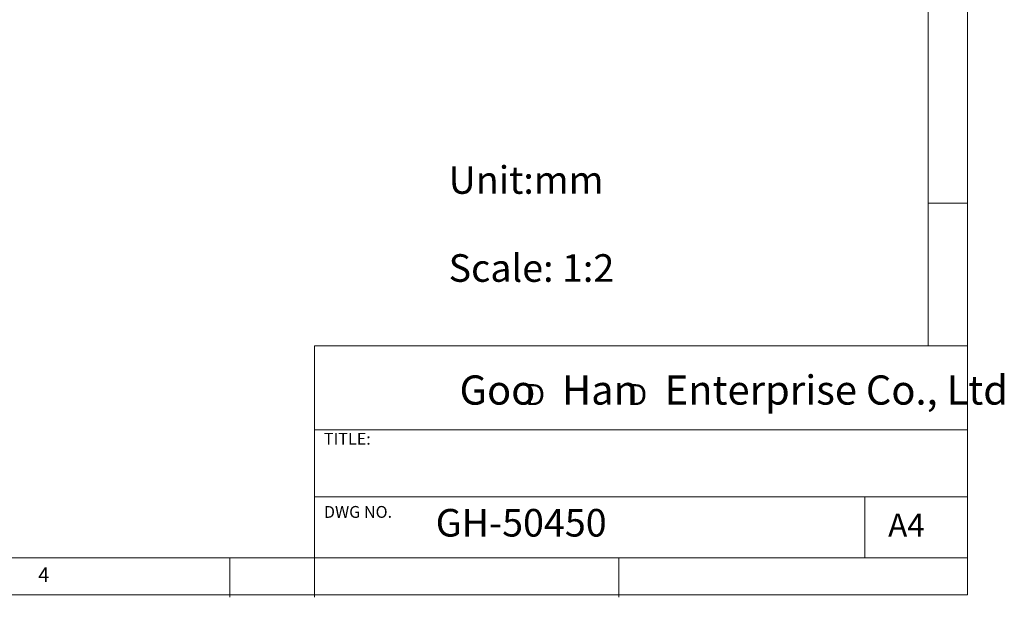
# Model space of a CAD drawing. Units: millimetres. Extents: x 5 to 297, y 6 to 206.
# Drawn here: x 172 to 297, y 6 to 79 of the extents above; entities that cross this region are included whole.
import ezdxf

# ---------------------------------------------------------------- set-up
doc = ezdxf.new("R2010")
doc.units = ezdxf.units.MM
doc.layers.add('DIM', color=5, linetype='Continuous')
doc.layers.add('SLD-0', color=179, linetype='Continuous')
doc.styles.add('SLDTEXTSTYLE0', font='TXT', dxfattribs={"width": 0.663})
doc.styles.add('SLDTEXTSTYLE1', font='TXT', dxfattribs={"width": 0.75})
doc.styles.add('SLDTEXTSTYLE2', font='TXT', dxfattribs={"width": 0.620935})

# ---------------------------------------------------------------- blocks, each defined once
blk = doc.blocks.new('SW_NOTE_0')
at = {"layer": 'DIM', "char_height": 2.65, "attachment_point": 1, "style": 'SLDTEXTSTYLE0'}
for insert in [(0, 3.41), (12.95, 3.41)]:
    blk.add_mtext('D', dxfattribs=dict(at, insert=insert))

msp = doc.modelspace()

# ---------------------------------------------------------------- linework, layer by layer
at = {"layer": 'SLD-0', "color": 179, "linetype": 'Continuous', "lineweight": 18}
for p, q in [((292.306, 78.554), (292.306, 206.304)), ((287.306, 37.852), (287.306, 200.977)), ((292.306, 6.304), (292.306, 78.554)), ((292.306, 55.977), (287.306, 55.977)), ((209.525, 37.852), (209.525, 5.977)), ((292.306, 37.852), (209.525, 37.852)), ((292.306, 27.227), (209.525, 27.227)), ((209.525, 18.727), (292.306, 18.727)), ((279.306, 10.977), (279.306, 18.727)), ((10.306, 10.977), (292.306, 10.977)), ((198.806, 5.977), (198.806, 10.977)), ((248.106, 5.977), (248.106, 10.977)), ((5.306, 6.304), (292.306, 6.304))]:
    msp.add_line(p, q, dxfattribs=at)

# ---------------------------------------------------------------- block references
at = {"layer": 'DIM'}
msp.add_blockref('SW_NOTE_0', (236.266, 29.603), dxfattribs=at)

# ---------------------------------------------------------------- texts
at = {"layer": 'DIM', "attachment_point": 1}
for s, insert, char_height, style in [('Unit:mm', (226.538, 60.654), 3.5, 'SLDTEXTSTYLE1'), ('Scale: 1:2', (226.538, 49.49), 3.5, 'SLDTEXTSTYLE1'), ('Goo   Han   Enterprise Co., Ltd', (227.922, 34.118), 3.70417, 'SLDTEXTSTYLE2')]:
    msp.add_mtext(s, dxfattribs=dict(at, insert=insert, char_height=char_height, style=style))
at = {"layer": 'SLD-0', "color": 179, "attachment_point": 1, "style": 'SLDTEXTSTYLE1'}
for s, insert, char_height in [('TITLE:', (210.725, 26.828), 1.5), ('DWG NO.', (210.725, 17.557), 1.5), ('GH-50450', (224.898, 17.182), 3.5), ('A4', (282.261, 16.595), 2.9104), ('4', (174.499, 9.76), 1.852)]:
    msp.add_mtext(s, dxfattribs=dict(at, insert=insert, char_height=char_height))

doc.saveas('drawing.dxf')
